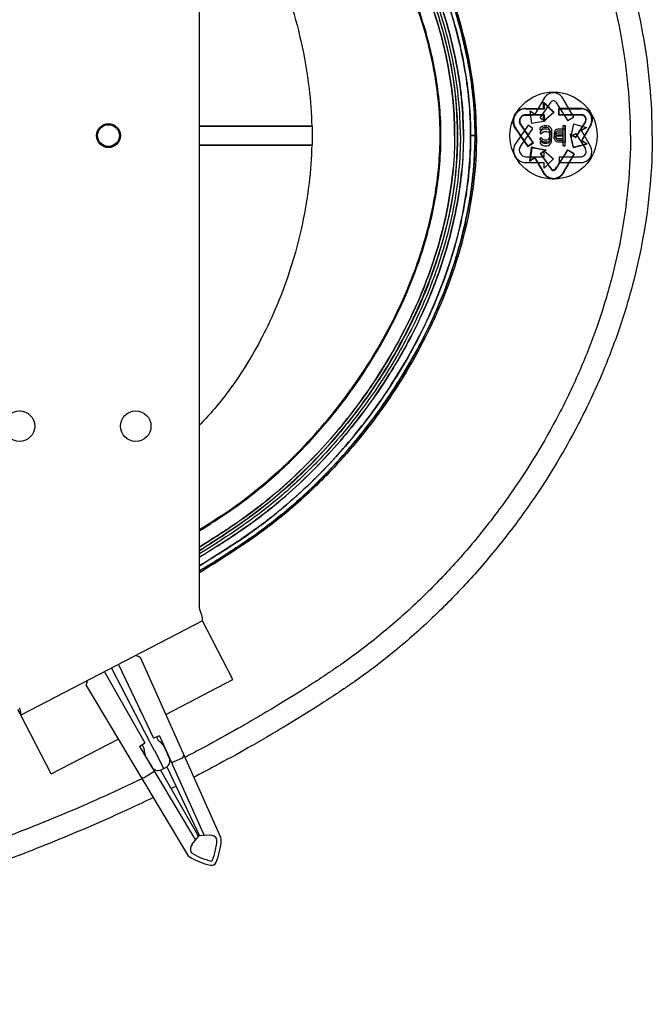
# Model space of a CAD drawing. Units: millimetres. Extents: x 382 to 804, y 378 to 618.
# Drawn here: x 717 to 804, y 378 to 514 of the extents above; entities that cross this region are included whole.
import ezdxf

# ---------------------------------------------------------------- set-up
doc = ezdxf.new("R2010")
doc.units = ezdxf.units.MM
doc.header["$LTSCALE"] = 65.395
doc.layers.get('0').update_dxf_attribs({"linetype": 'CONTINUOUS'})
doc.layers.add('ALL_CURVES', color=7, linetype='CONTINUOUS')
doc.layers.add('EXT_REFS', color=7, linetype='CONTINUOUS')

msp = doc.modelspace()

# ---------------------------------------------------------------- linework, layer by layer
at = {"color": 3, "linetype": 'CONTINUOUS'}
for p, q in [((741.54, 562.98), (741.54, 433.01)), ((741.96, 431.2), (716.96, 418.2)), ((746.16, 423.13), (741.96, 431.2)), ((736.92, 418.32), (746.16, 423.13)), ((721.16, 410.13), (716.96, 418.2)), ((721.16, 410.13), (730.39, 414.93))]:
    msp.add_line(p, q, dxfattribs=at)
at = {"color": 7, "linetype": 'CONTINUOUS'}
for p, q in [((788.93, 502.6), (788.92, 502.62)), ((788.93, 501.74), (788.92, 501.75)), ((791.04, 501.73), (791.03, 501.74)), ((788.93, 500.85), (788.92, 500.84)), ((790.34, 501.19), (790.35, 501.19)), ((791.04, 500.85), (791.03, 500.84)), ((757.01, 499.3), (741.54, 499.3)), ((757.06, 499.25), (741.54, 499.25)), ((757.01, 499.3), (757.06, 499.25)), ((788.43, 498.81), (788.47, 499.05)), ((788.47, 499.05), (788.64, 499.25)), ((788.64, 499.25), (788.8, 499.34)), ((788.72, 498.96), (788.68, 498.81)), ((788.84, 499.05), (788.72, 498.96)), ((788.8, 499.34), (789.01, 499.39)), ((789.01, 499.1), (788.84, 499.05)), ((789.01, 499.39), (789.38, 499.39)), ((789.38, 499.1), (789.01, 499.1)), ((789.38, 499.39), (789.58, 499.34)), ((789.54, 499.05), (789.38, 499.1)), ((789.66, 498.96), (789.54, 499.05)), ((789.58, 499.34), (789.75, 499.25)), ((789.75, 498.81), (789.66, 498.96)), ((789.75, 499.25), (789.91, 499.05)), ((789.91, 499.05), (789.99, 498.86)), ((789.99, 498.86), (790.03, 498.62)), ((791.63, 499.39), (791.88, 499.39)), ((791.63, 498.37), (791.63, 499.39)), ((791.88, 499.39), (791.88, 497.11)), ((778.88, 498), (779.49, 498)), ((788.68, 498.81), (788.43, 498.81)), ((788.43, 497.7), (788.68, 497.7)), ((788.47, 497.45), (788.43, 497.7)), ((788.68, 497.7), (788.72, 497.55)), ((788.72, 497.55), (788.84, 497.45)), ((789.54, 497.45), (789.66, 497.55)), ((789.66, 497.55), (789.75, 497.7)), ((789.79, 498.62), (789.75, 498.81)), ((789.75, 497.7), (789.79, 497.89)), ((789.79, 497.89), (789.79, 498.62)), ((789.99, 497.65), (789.91, 497.45)), ((790.03, 497.89), (789.99, 497.65)), ((790.03, 498.62), (790.03, 497.89)), ((790.36, 497.84), (790.4, 497.99)), ((790.36, 497.65), (790.36, 497.84)), ((790.4, 497.5), (790.36, 497.65)), ((790.4, 497.99), (790.52, 498.18)), ((790.52, 497.31), (790.4, 497.5)), ((790.52, 498.18), (790.69, 498.33)), ((790.65, 497.94), (790.61, 497.79)), ((790.61, 497.79), (790.61, 497.65)), ((790.61, 497.65), (790.65, 497.5)), ((790.73, 498.03), (790.65, 497.94)), ((790.65, 497.5), (790.73, 497.4)), ((790.69, 498.33), (790.89, 498.37)), ((790.85, 498.08), (790.73, 498.03)), ((791.63, 498.08), (790.85, 498.08)), ((790.89, 498.37), (791.63, 498.37)), ((791.63, 497.36), (791.63, 498.08)), ((792.61, 498.2), (792.59, 498.21)), ((793.34, 497.77), (793.34, 497.78)), ((741.54, 496.75), (757.06, 496.75)), ((741.54, 496.7), (757.01, 496.7)), ((757.01, 496.7), (757.06, 496.75)), ((786.77, 496.49), (786.77, 496.48)), ((787.27, 496.38), (787.26, 496.39)), ((787.51, 497), (787.52, 497)), ((788.64, 497.26), (788.47, 497.45)), ((788.8, 497.16), (788.64, 497.26)), ((789.01, 497.11), (788.8, 497.16)), ((788.84, 497.45), (789.01, 497.4)), ((789.01, 497.4), (789.38, 497.4)), ((789.38, 497.11), (789.01, 497.11)), ((789.38, 497.4), (789.54, 497.45)), ((789.58, 497.16), (789.38, 497.11)), ((789.75, 497.26), (789.58, 497.16)), ((789.91, 497.45), (789.75, 497.26)), ((790.69, 497.16), (790.52, 497.31)), ((790.89, 497.11), (790.69, 497.16)), ((790.73, 497.4), (790.85, 497.36)), ((790.85, 497.36), (791.63, 497.36)), ((791.88, 497.11), (790.89, 497.11)), ((793.02, 496.36), (793.01, 496.35)), ((794.17, 497.29), (794.18, 497.29)), ((794.89, 496.87), (794.92, 496.86)), ((787.71, 494.96), (787.71, 494.94)), ((788.53, 495.52), (788.54, 495.52)), ((789.24, 496.01), (789.26, 496.02)), ((792.24, 496.03), (792.24, 496.04)), ((793.12, 495.47), (793.14, 495.47)), ((787.01, 494.47), (786.99, 494.45)), ((733.44, 426.17), (732.82, 426.41)), ((744.51, 401.37), (733.44, 426.17)), ((729.46, 424.7), (734.66, 414.7)), ((730.44, 425.21), (735.23, 415.03)), ((725.97, 422.28), (726.13, 422.93)), ((728.48, 424.19), (734.06, 414.42)), ((725.97, 422.28), (739.92, 398.98)), ((716.54, 419), (716.96, 418.2)), ((736.08, 415.35), (735.23, 415.03)), ((736.08, 415.35), (742.2, 401.63)), ((733.31, 413.91), (734.06, 414.42)), ((733.31, 413.91), (741.03, 401.02)), ((735.31, 413.45), (736.63, 410.91)), ((737.41, 412.34), (736.78, 413.74)), ((734.23, 412.41), (735.01, 411.09)), ((739.1, 412.27), (737.73, 411.66)), ((736.28, 410.69), (736.66, 410.86)), ((736.66, 410.86), (737.01, 411.07)), ((737.08, 411.11), (741.56, 401.59)), ((735.39, 410.44), (734.1, 409.67)), ((736.21, 410.66), (741.43, 401.52)), ((740.53, 400.41), (741.43, 401.52)), ((742.99, 401.69), (741.56, 401.59))]:
    msp.add_line(p, q, dxfattribs=at)
at = {"color": 3, "linetype": 'CONTINUOUS'}
for centre, radius in [((729.04, 498), 1.65), ((716.79, 458), 2.1), ((732.79, 458), 2.1)]:
    msp.add_circle(centre, radius, dxfattribs=at)
at = {"color": 7, "linetype": 'CONTINUOUS'}
msp.add_circle((729.04, 498), 1.5, dxfattribs=at)
at = {"color": 40, "linetype": 'CONTINUOUS'}
for centre, radius, start, end in [((724.46, 498), 52.62, 342.3431, 17.6569), ((705.02, 504.19), 73.03, 321.6584, 342.3431), ((705.15, 504.08), 72.85, 303.9921, 321.6584), ((656.1, 576.83), 160.59, 302.1448, 303.9921)]:
    msp.add_arc(centre, radius, start, end, dxfattribs=at)
at = {"color": 7, "linetype": 'CONTINUOUS'}
for centre, radius, start, end in [((734.46, 419.41), 1.2, 193.3212, 216.9791), ((730.91, 417.57), 1.2, 17.8837, 41.6001), ((736.67, 415.38), 1, 190.6077, 235.1323), ((732.95, 413.44), 1, 359.8166, 44.979), ((735.95, 413.43), 2, 179.8166, 210.6776), ((734.96, 412.92), 2, 24.2713, 55.1323), ((736.5, 411.93), 1, 300.4744, 24.2713), ((738.89, 412.72), 0.5, 294.0405, 24.0405), ((735.87, 411.6), 1, 210.6776, 294.4744), ((733.85, 410.1), 0.5, 210.9084, 300.9084), ((743.06, 400.69), 1, 25.7303, 94.0405), ((743.87, 401.08), 0.7, 356.1834, 24.0405), ((741.31, 399.78), 1, 140.9084, 209.1308), ((734.59, 401.7), 9.4, 338.1411, 356.1834), ((734.59, 401.7), 10, 338.1411, 356.1834), ((743.87, 401.08), 0.1, 356.1834, 24.0405), ((740.52, 399.34), 0.7, 210.9084, 238.7655), ((745.34, 407.29), 10, 238.7655, 256.8078), ((740.52, 399.34), 0.1, 209.0308, 238.7655), ((745.34, 407.29), 9.4, 238.7655, 256.8078), ((743.22, 398.24), 0.7, 256.8078, 338.1411), ((743.22, 398.24), 0.1, 256.8078, 338.1411)]:
    msp.add_arc(centre, radius, start, end, dxfattribs=at)
for points, start_tangent, end_tangent in [([(803.88, 498), (802.6, 512.04), (801.16, 518.53), (799.07, 525.35), (796.69, 531.43), (793.69, 537.74), (786.75, 549.14), (782.73, 554.48), (778.37, 559.54), (773.64, 564.35), (768.49, 568.91), (765.72, 571.1), (762.9, 573.16), (761.6, 574.06), (760.26, 574.96), (757.83, 576.54), (753.09, 579.46), (750.82, 580.81), (748.33, 582.24), (743.67, 584.81), (740.75, 586.35)], (-0.000001, 125.425957), (-86.236009, 44.548922)), ([(800.88, 498), (799.65, 511.51), (798.26, 517.77), (796.24, 524.36), (793.94, 530.24), (791.02, 536.36), (784.29, 547.42), (780.39, 552.6), (776.16, 557.51), (771.58, 562.18), (766.58, 566.6), (763.9, 568.72), (761.18, 570.71), (759.91, 571.58), (758.61, 572.45), (756.22, 574.01), (751.55, 576.89), (749.31, 578.22), (746.85, 579.63), (742.26, 582.17), (740.02, 583.35)], (-0.000001, 119.580204), (-84.304363, 43.906421)), ([(779.69, 498), (779.28, 504.58), (776.15, 517.6), (769.49, 531.39), (766.64, 535.68), (760.09, 543.68), (754.47, 549.09), (752.46, 550.76), (748.26, 553.87), (741.53, 558.19)], (-0.000001, 72.154473), (-62.092582, 37.439204)), ([(741.55, 557.94), (743.11, 556.98), (746.85, 554.58), (750.6, 551.95), (754.21, 549.05), (757.6, 545.93), (763.76, 539.14), (769.05, 531.71), (776.69, 515.37), (778.77, 506.71), (779.49, 498)], (61.945482, -37.720516), (0.000001, -71.742598)), ([(741.56, 557.22), (741.83, 557.05), (745.63, 554.66), (749.42, 552.07), (753.09, 549.2), (756.55, 546.1), (762.83, 539.32), (768.23, 531.87), (776.02, 515.45), (778.15, 506.75), (778.88, 498)], (61.308546, -37.487925), (0.000001, -70.530736)), ([(777.88, 498), (777.02, 507.4), (774.53, 516.75), (770.63, 525.73), (765.48, 534.19), (762.48, 538.17), (759.23, 541.94), (755.72, 545.51), (751.97, 548.84), (750, 550.4), (747.97, 551.88), (745.91, 553.27), (743.86, 554.61), (741.55, 556.05)], (-0.000001, 68.574885), (-60.454634, 37.212227)), ([(741.55, 556.05), (743.9, 554.58), (745.96, 553.24), (748.01, 551.85), (750.03, 550.37), (752, 548.81), (755.75, 545.48), (759.25, 541.92), (762.5, 538.14), (765.49, 534.17), (770.64, 525.71), (774.54, 516.73), (777.02, 507.4), (777.64, 502.95)], (56.113133, -34.540983), (6.163208, -63.48222)), ([(777.47, 498), (777.23, 502.91), (776.53, 507.8), (775.4, 512.62), (773.9, 517.3), (772.06, 521.83), (769.86, 526.31), (767.24, 530.81), (764.13, 535.35), (760.53, 539.87), (756.4, 544.28), (751.72, 548.51), (746.41, 552.45), (741.55, 555.57)], (-0.000004, 70.832695), (-60.354827, 37.091237)), ([(776.68, 498), (775.84, 507.19), (773.4, 516.35), (769.56, 525.18), (764.49, 533.5), (761.55, 537.41), (758.35, 541.13), (754.9, 544.64), (751.21, 547.91), (749.27, 549.44), (747.28, 550.9), (745.25, 552.27), (743.21, 553.6), (741.55, 554.64)], (-0.000001, 66.2365), (-59.300193, 36.833942)), ([(741.55, 554.64), (743.26, 553.57), (745.29, 552.24), (747.32, 550.87), (749.31, 549.41), (751.24, 547.88), (754.92, 544.61), (758.37, 541.11), (761.57, 537.39), (764.51, 533.48), (769.57, 525.16), (773.4, 516.34), (775.84, 507.18), (776.68, 498)], (59.325427, -36.849143), (0.000001, -66.246957)), ([(774.68, 498), (773.94, 506.43), (771.36, 516.1), (766.83, 526.02), (760.55, 535.45), (752.97, 543.71), (744.71, 550.26)], (-0.000119, 62.462564), (-52.048592, 34.532824)), ([(741.58, 537.84), (743.41, 535.84), (745.61, 533.08), (747.82, 529.85), (749.99, 526.1), (752.04, 521.77), (753.92, 516.8), (755.52, 511.03), (756.64, 504.5), (757.01, 499.3)], (29.210683, -30.016094), (1.016876, -42.359007)), ([(762.29, 537.11), (768.1, 528.64), (773.26, 517.91), (774.6, 513.96)], (17.058928, -21.661863), (6.980003, -22.931942)), ([(774.6, 513.96), (776.18, 507.54), (777.08, 498)], (5.181473, -17.023094), (0, -14.856776)), ([(777.64, 502.95), (777.88, 498)], (0.479972, -4.943807), (0, -4.955091)), ([(786.48, 501.75), (785.73, 501.59), (785.12, 501.12), (784.78, 500.45), (784.74, 499.69), (785.03, 498.99)], (-3.801273, 0.007407), (2.162008, -3.126572)), ([(785.04, 499), (784.75, 499.7), (784.79, 500.45), (785.13, 501.11), (785.72, 501.57), (786.48, 501.74)], (-2.151244, 3.110969), (3.782317, -0.007408)), ([(786.48, 501.74), (787.3, 501.74), (788.12, 501.74), (788.93, 501.74)], (2.454836, -0.004808), (2.454833, -0.00592)), ([(788.93, 502.6), (789.4, 502.13), (789.87, 501.66), (790.34, 501.19)], (1.406672, -1.411126), (1.40638, -1.411417)), ([(788.93, 501.74), (788.93, 502.03), (788.93, 502.31), (788.93, 502.6)], (0.000128, 0.86354), (0.000157, 0.86354)), ([(794.08, 501.73), (792.56, 501.74), (791.03, 501.74)], (-3.048533, 0.010244), (-3.048538, 0.008498)), ([(791.03, 501.74), (791.03, 501.29), (791.03, 500.84)], (-0.000148, -0.897218), (-0.000113, -0.897219)), ([(791.04, 501.73), (792.05, 501.73), (793.07, 501.73), (794.08, 501.72)], (3.039677, -0.008523), (3.039671, -0.010269)), ([(791.04, 500.85), (791.04, 501.15), (791.04, 501.44), (791.04, 501.73)], (0.000112, 0.879491), (0.000146, 0.879491)), ([(795.41, 499.42), (795.6, 500.03), (795.54, 500.67), (795.22, 501.22), (794.7, 501.6), (794.08, 501.73)], (1.591818, 2.76901), (-3.19393, 0.010733)), ([(794.08, 501.72), (794.71, 501.59), (795.22, 501.21), (795.53, 500.66), (795.6, 500.04), (795.4, 499.43)], (3.175452, -0.010728), (-1.582583, -2.753005)), ([(786.48, 500.84), (786.03, 500.72), (785.73, 500.38), (785.63, 499.94), (785.78, 499.51)], (-1.822066, -0.003558), (1.033447, -1.500641)), ([(785.79, 499.52), (785.65, 499.85), (785.67, 500.21), (785.83, 500.53), (786.13, 500.76), (786.48, 500.83)], (-1.027329, 1.491744), (1.811268, 0.003518)), ([(788.93, 500.85), (788.12, 500.85), (787.3, 500.84), (786.48, 500.84)], (-2.454716, -0.005908), (-2.454719, -0.004793)), ([(786.48, 500.83), (787.7, 500.84), (788.92, 500.84)], (2.445888, 0.004751), (2.445885, 0.005852)), ([(790.34, 501.19), (789.87, 500.79), (789.4, 500.39), (788.93, 500)], (-1.406723, -1.195441), (-1.407012, -1.1951)), ([(788.93, 500), (788.93, 500.28), (788.93, 500.56), (788.93, 500.85)], (0.000068, 0.852537), (0.000097, 0.852537)), ([(791.03, 500.84), (792.56, 500.85), (794.08, 500.85)], (3.04867, 0.008486), (3.048665, 0.010236)), ([(794.08, 500.86), (793.07, 500.86), (792.05, 500.86), (791.04, 500.85)], (-3.039801, -0.010261), (-3.039807, -0.008512)), ([(794.65, 499.83), (794.75, 500.17), (794.67, 500.51), (794.42, 500.77), (794.08, 500.86)], (0.758159, 1.196457), (-1.416437, -0.004781)), ([(794.08, 500.85), (794.42, 500.76), (794.66, 500.51), (794.74, 500.17), (794.64, 499.84)], (1.397635, 0.004693), (-0.748083, -1.180584)), ([(757.06, 499.25), (757.07, 498.83), (757.07, 498.41), (757.07, 498)], (0.02878, -1.249777), (0.000012, -1.250109)), ([(785.03, 498.99), (785.37, 498.5), (785.72, 498)], (0.687155, -0.993724), (0.68725, -0.993658)), ([(785.73, 498), (785.5, 498.33), (785.27, 498.66), (785.04, 499)], (-0.690708, 0.998644), (-0.690612, 0.998711)), ([(785.78, 499.51), (786.13, 499.01), (786.48, 498.5), (786.82, 498)], (1.041874, -1.512878), (1.041651, -1.513032)), ([(786.83, 498), (786.31, 498.76), (785.79, 499.52)], (-1.045088, 1.518008), (-1.045311, 1.517854)), ([(794.64, 499.84), (794.05, 498.92), (793.47, 498)], (-1.165895, -1.839953), (-1.165523, -1.840188)), ([(793.48, 498), (793.87, 498.61), (794.26, 499.22), (794.65, 499.83)], (1.162535, 1.835428), (1.162907, 1.835192)), ([(795.4, 499.43), (795.13, 498.95), (794.85, 498.47), (794.58, 498)], (-0.822433, -1.430676), (-0.822643, -1.430555)), ([(794.59, 498), (795, 498.71), (795.41, 499.42)], (0.820103, 1.426112), (0.819896, 1.426231)), ([(800.88, 498), (799.65, 484.49), (798.26, 478.23), (796.24, 471.64), (793.94, 465.76), (791.02, 459.64), (784.29, 448.58), (780.39, 443.4), (776.16, 438.48), (771.58, 433.82), (766.58, 429.4), (763.9, 427.28), (761.18, 425.29), (759.91, 424.42), (758.61, 423.54), (756.22, 421.99), (751.55, 419.11), (749.31, 417.78), (746.85, 416.36), (742.26, 413.83), (740.02, 412.65)], (-0.000001, -119.580204), (-84.304363, -43.906421)), ([(803.88, 498), (802.6, 483.95), (801.16, 477.47), (799.07, 470.65), (796.69, 464.57), (793.69, 458.26), (786.75, 446.85), (782.73, 441.52), (778.37, 436.45), (773.64, 431.65), (768.49, 427.08), (765.72, 424.89), (762.9, 422.84), (761.6, 421.94), (760.26, 421.04), (757.83, 419.46), (753.09, 416.54), (750.82, 415.19), (748.33, 413.75), (743.67, 411.19), (740.75, 409.65)], (-0.000001, -125.425957), (-86.236009, -44.548922)), ([(779.69, 498), (779.28, 491.42), (776.15, 478.4), (769.49, 464.61), (766.64, 460.32), (760.09, 452.32), (754.47, 446.91), (752.46, 445.23), (748.26, 442.13), (741.53, 437.8)], (-0.000001, -72.154473), (-62.092582, -37.439204)), ([(777.47, 498), (777.23, 493.09), (776.53, 488.19), (775.4, 483.38), (773.9, 478.7), (772.06, 474.16), (769.86, 469.69), (767.24, 465.19), (764.13, 460.64), (760.53, 456.13), (756.4, 451.72), (751.72, 447.48), (746.41, 443.55), (741.55, 440.42)], (0.000003, -70.832695), (-60.354827, -37.091237)), ([(777.88, 498), (777.02, 488.59), (774.53, 479.25), (770.63, 470.26), (765.48, 461.81), (762.48, 457.83), (759.23, 454.05), (755.72, 450.49), (751.97, 447.16), (750, 445.6), (747.97, 444.12), (745.91, 442.72), (743.86, 441.39), (741.55, 439.94)], (-0.000001, -68.574885), (-60.454634, -37.212227)), ([(741.55, 438.06), (743.11, 439.02), (746.85, 441.42), (750.6, 444.04), (754.21, 446.95), (757.6, 450.07), (763.76, 456.86), (769.05, 464.29), (776.69, 480.63), (778.77, 489.28), (779.49, 498)], (61.945482, 37.720516), (0.000001, 71.742598)), ([(741.56, 438.78), (741.83, 438.95), (745.63, 441.34), (749.42, 443.92), (753.09, 446.8), (756.55, 449.9), (762.83, 456.68), (768.23, 464.13), (776.02, 480.54), (778.15, 489.24), (778.88, 498)], (61.308546, 37.487925), (0.000001, 70.530736)), ([(744.68, 445.75), (752.97, 452.31), (760.55, 460.58), (766.84, 470.02), (771.37, 479.93), (773.94, 489.58), (774.68, 498)], (52.044159, 34.545851), (0.000112, 62.466074)), ([(757.07, 498), (757.07, 497.58), (757.07, 497.17), (757.06, 496.75)], (-0.000011, -1.250107), (-0.028781, -1.249776)), ([(777.08, 498), (776.18, 488.43), (774.6, 482.04)], (0, -14.857236), (-5.181575, -17.023464)), ([(776.68, 498), (776.47, 493.43)], (0, -4.575105), (-0.420018, -4.569536)), ([(777.88, 498), (777.64, 493.05)], (0, -4.956562), (-0.480278, -4.945474)), ([(785.72, 498), (786.24, 497.24), (786.77, 496.48)], (1.052804, -1.522193), (1.05304, -1.52203)), ([(786.77, 496.49), (786.42, 496.99), (786.07, 497.5), (785.73, 498)], (-1.044595, 1.509804), (-1.044361, 1.509965)), ([(786.82, 498), (787.05, 497.67), (787.28, 497.33), (787.51, 497)], (0.687136, -0.998086), (0.687033, -0.998157)), ([(787.52, 497), (787.18, 497.5), (786.83, 498)], (-0.688581, 1.000395), (-0.688684, 1.000324)), ([(792.96, 498), (792.78, 498.11), (792.59, 498.21)], (-0.372219, 0.216249), (-0.372234, 0.216224)), ([(792.59, 498.21), (792.62, 498.11), (792.64, 498)], (0.0487, -0.216237), (0.048703, -0.216236)), ([(792.61, 498.2), (792.72, 498.13), (792.83, 498.06), (792.95, 498)], (0.341478, -0.198366), (0.341466, -0.198387)), ([(792.65, 498), (792.62, 498.13), (792.61, 498.2)], (-0.044681, 0.198376), (-0.044676, 0.198378)), ([(792.64, 498), (792.83, 497.17), (793.01, 496.35)], (0.371708, -1.650356), (0.371865, -1.650321)), ([(793.02, 496.36), (792.9, 496.91), (792.77, 497.45), (792.65, 498)], (-0.369396, 1.639335), (-0.369241, 1.63937)), ([(792.95, 498), (793.08, 497.92), (793.21, 497.85), (793.34, 497.77)], (0.392567, -0.228076), (0.392551, -0.228104)), ([(793.34, 497.78), (793.15, 497.89), (792.96, 498)], (-0.371976, 0.21614), (-0.37199, 0.216116)), ([(793.34, 497.77), (793.39, 497.85), (793.44, 497.92), (793.48, 498)], (0.144462, 0.228092), (0.144468, 0.228088)), ([(793.47, 498), (793.41, 497.89), (793.34, 497.78)], (-0.136888, -0.216126), (-0.136883, -0.21613)), ([(794.58, 498), (794.44, 497.76), (794.31, 497.53), (794.17, 497.29)], (-0.40851, -0.710388), (-0.40856, -0.710359)), ([(794.18, 497.29), (794.39, 497.65), (794.59, 498)], (0.406706, 0.707124), (0.406656, 0.707152)), ([(757.01, 496.7), (756.64, 491.45), (755.5, 484.87), (753.88, 479.07), (751.99, 474.09), (749.92, 469.78), (747.75, 466.04), (745.56, 462.84), (743.37, 460.11), (741.58, 458.15)], (-1.016889, -42.358536), (-29.210142, -30.015888)), ([(787.51, 497), (787.26, 496.83), (787.02, 496.66), (786.77, 496.49)], (-0.738869, -0.511809), (-0.73893, -0.51172)), ([(786.77, 496.48), (787.14, 496.74), (787.52, 497)], (0.753366, 0.521707), (0.753303, 0.521799)), ([(787.26, 496.39), (787.13, 495.42), (786.99, 494.45)], (-0.270161, -1.938514), (-0.270025, -1.938533)), ([(787.01, 494.47), (787.1, 495.11), (787.18, 495.74), (787.27, 496.38)], (0.265996, 1.909584), (0.266128, 1.909565)), ([(789.26, 496.02), (788.26, 496.2), (787.26, 496.39)], (-1.99374, 0.370525), (-1.993876, 0.369794)), ([(787.27, 496.38), (787.93, 496.25), (788.58, 496.13), (789.24, 496.01)], (1.96404, -0.364285), (1.963908, -0.364999)), ([(793.01, 496.35), (793.97, 496.61), (794.92, 496.86)], (1.902888, 0.516039), (1.902706, 0.51671)), ([(794.89, 496.87), (794.27, 496.7), (793.65, 496.53), (793.02, 496.36)], (-1.873207, -0.508727), (-1.873385, -0.508073)), ([(794.17, 497.29), (794.41, 497.15), (794.65, 497.01), (794.89, 496.87)], (0.723457, -0.420532), (0.723402, -0.420627)), ([(794.92, 496.86), (794.55, 497.08), (794.18, 497.29)], (-0.73417, 0.426876), (-0.734227, 0.426779)), ([(786.99, 494.45), (787.35, 494.7), (787.71, 494.94)], (0.716058, 0.495876), (0.716003, 0.495956)), ([(787.71, 494.96), (787.48, 494.79), (787.24, 494.63), (787.01, 494.47)], (-0.70737, -0.489986), (-0.707424, -0.489908)), ([(788.94, 492.84), (788.53, 493.55), (788.12, 494.25), (787.71, 494.96)], (-1.226895, 2.118226), (-1.226464, 2.118476)), ([(787.71, 494.94), (788.32, 493.89), (788.93, 492.83)], (1.221671, -2.110226), (1.222096, -2.10998)), ([(789.24, 496.01), (789, 495.85), (788.76, 495.68), (788.53, 495.52)], (-0.708054, -0.490716), (-0.708111, -0.490635)), ([(788.53, 495.52), (789.01, 494.82), (789.49, 494.12), (789.98, 493.41)], (1.454664, -2.11413), (1.454153, -2.114481)), ([(788.54, 495.52), (788.9, 495.77), (789.26, 496.02)], (0.718282, 0.497674), (0.718225, 0.497757)), ([(789.99, 493.41), (789.26, 494.47), (788.54, 495.52)], (-1.449195, 2.107236), (-1.4497, 2.106889)), ([(792.24, 496.04), (791.41, 494.74), (790.58, 493.42)], (-1.659213, -2.620816), (-1.658572, -2.621221)), ([(790.58, 493.42), (791.14, 494.29), (791.69, 495.16), (792.24, 496.03)], (1.653852, 2.613718), (1.654492, 2.613313)), ([(793.12, 495.47), (792.62, 494.6), (792.12, 493.72), (791.61, 492.84)], (-1.512257, -2.628305), (-1.512851, -2.627963)), ([(791.62, 492.84), (792.38, 494.16), (793.14, 495.47)], (1.517104, 2.635314), (1.51651, 2.635656)), ([(793.14, 495.47), (792.68, 495.76), (792.24, 496.04)], (-0.899584, 0.571054), (-0.899676, 0.570908)), ([(792.24, 496.03), (792.53, 495.84), (792.83, 495.66), (793.12, 495.47)], (0.88501, -0.56162), (0.88492, -0.561761)), ([(741.55, 441.35), (743.26, 442.43), (745.29, 443.75), (747.32, 445.13), (749.31, 446.58), (751.24, 448.11), (754.92, 451.38), (758.37, 454.89), (761.57, 458.61), (764.51, 462.52), (769.57, 470.84), (773.4, 479.66), (775.84, 488.82), (776.47, 493.43)], (55.228259, 34.304246), (5.661643, 61.594432)), ([(776.47, 493.43), (775.84, 488.81), (773.4, 479.65), (769.56, 470.82), (764.49, 462.5), (761.55, 458.58), (758.35, 454.87), (754.9, 451.36), (751.21, 448.09), (749.27, 446.56), (747.28, 445.1), (745.25, 443.72), (743.21, 442.4), (741.55, 441.35)], (-5.660828, -61.586336), (-55.204194, -34.289738)), ([(789.98, 493.41), (790.17, 493.27), (790.4, 493.27), (790.58, 493.42)], (0.396379, -0.576374), (0.374035, 0.591119)), ([(790.58, 493.42), (790.4, 493.28), (790.17, 493.28), (789.99, 493.41)], (-0.364874, -0.576649), (-0.386679, 0.56226)), ([(741.55, 439.95), (743.9, 441.42), (745.96, 442.75), (748.01, 444.15), (750.03, 445.63), (752, 447.19), (755.75, 450.51), (759.25, 454.08), (762.5, 457.86), (765.49, 461.83), (770.64, 470.28), (774.54, 479.26), (777.02, 488.6), (777.64, 493.05)], (56.11175, 34.540131), (6.164968, 63.480637)), ([(788.93, 492.83), (789.36, 492.36), (789.95, 492.09), (790.59, 492.09), (791.18, 492.35), (791.62, 492.84)], (1.616019, -2.790096), (1.608657, 2.794347)), ([(791.61, 492.84), (791.36, 492.52), (791.04, 492.27), (790.67, 492.12), (790.27, 492.07), (789.87, 492.12), (789.5, 492.27), (789.19, 492.52), (788.94, 492.84)], (-1.606639, -2.79088), (-1.61403, 2.786612)), ([(774.6, 482.04), (773.24, 478.03), (768.05, 467.27), (762.29, 458.89)], (-6.979811, -22.931358), (-17.05583, -21.659446)), ([(774.18, 478.28), (770.63, 470.26), (765.48, 461.81), (762.48, 457.83), (759.23, 454.05), (755.72, 450.49), (751.97, 447.16), (750, 445.6), (747.97, 444.12), (745.91, 442.72), (743.86, 441.39), (741.55, 439.95)], (-17.47802, -47.422313), (-42.966797, -26.448951)), ([(762.29, 458.89), (760.76, 457), (752.27, 448.46), (745.88, 443.68)], (-14.800926, -18.795911), (-17.922577, -12.082214)), ([(741.58, 443.74), (744.68, 445.75)], (3.12526, 1.980518), (3.081893, 2.045598)), ([(745.88, 443.68), (743.01, 441.8), (741.55, 440.88)], (-4.184019, -2.820589), (-4.492237, -2.791309)), ([(735.31, 413.45), (735.17, 413.71), (735.01, 414.02), (734.84, 414.35), (734.66, 414.7)], (-0.651557, 1.252994), (-0.651557, 1.252994)), ([(740.02, 412.65), (739.61, 412.43)], (-0.416753, -0.217049), (-0.417144, -0.216115)), ([(736.63, 410.91), (736.64, 410.88), (736.65, 410.87), (736.66, 410.86)], (0.026988, -0.051901), (0.026988, -0.051901)), ([(733.61, 409.44), (727.38, 406.56), (717.38, 402.38), (707.31, 398.68), (697.11, 395.39), (686.36, 392.39), (674.64, 389.6), (661.53, 387.04), (646.83, 384.8), (630.5, 383.02), (612.5, 381.84), (592.79, 381.41)], (-104.336612, -50.137199), (-218.608488, -0.000004)), ([(738.34, 408.42), (737.64, 408.07)], (-0.69867, -0.350296), (-0.699695, -0.347784)), ([(735.28, 406.91), (728.6, 403.82), (718.47, 399.59), (708.29, 395.84), (697.97, 392.52), (687.11, 389.48), (675.27, 386.67), (662.04, 384.08), (647.22, 381.82), (630.76, 380.03), (612.64, 378.84), (592.79, 378.41)], (-106.001223, -51.167815), (-220.772787, -0.000004))]:
    msp.add_spline(points, degree=3, dxfattribs=dict(at, start_tangent=start_tangent, end_tangent=end_tangent))
at = {"color": 40, "linetype": 'CONTINUOUS'}
for points, start_tangent, end_tangent in [([(774.8, 498, 220.52), (774.16, 505.79, 220.52), (772.37, 513.44, 220.52), (769.61, 520.77, 220.52), (766, 527.71, 220.52), (761.67, 534.19, 220.52), (756.68, 540.16, 220.52), (751.06, 545.57, 220.52), (744.82, 550.3, 220.52)], (-0.000001, 62.961956), (-52.500842, 34.835489)), ([(744.82, 445.7, 220.52), (751.07, 450.44, 220.52), (756.69, 455.85, 220.52), (761.69, 461.83, 220.52), (766.01, 468.32, 220.52), (769.62, 475.25, 220.52), (772.38, 482.58, 220.52), (774.17, 490.21, 220.52), (774.8, 498, 220.52)], (52.549669, 34.86809), (0.000001, 62.930829)), ([(773.93, 489.52, 177.7), (773.87, 489.17, 177.7), (771.51, 480.31, 177.7), (767.79, 471.74, 177.7), (766.85, 470, 177.7)], (-3.479703, -19.948863), (-10.357118, -18.585889)), ([(766.85, 470, 177.7), (762.86, 463.65, 177.7), (759.99, 459.84, 177.7), (756.87, 456.22, 177.7), (753.52, 452.81, 177.7), (749.94, 449.63, 177.7), (748.95, 448.84, 177.7)], (-13.447952, -24.132402), (-21.921348, -17.306366)), ([(748.95, 448.84, 177.7), (748.88, 448.78, 177.7)], (-0.074386, -0.058726), (-0.074478, -0.05861)), ([(744.62, 445.71, 177.7), (744.15, 445.39, 177.7), (742.14, 444.09, 177.7), (741.55, 443.72, 177.7)], (-3.043803, -2.036966), (-3.097969, -1.955392)), ([(741.55, 443.58, 220.5), (744.82, 445.7, 220.51)], (3.300303, 2.086903, 0.002024), (3.255039, 2.159921, 0.003282))]:
    msp.add_spline(points, degree=3, dxfattribs=dict(at, start_tangent=start_tangent, end_tangent=end_tangent))
at = {"color": 3, "linetype": 'CONTINUOUS'}
for points, start_tangent, end_tangent in [([(741.8, 432.22), (741.72, 432.48), (741.54, 433.01)], (-0.241503, 0.793383), (-0.257197, 0.788012)), ([(741.96, 431.2), (742, 431.32), (741.99, 431.44), (741.97, 431.59), (741.87, 431.99), (741.8, 432.22)], (0.936709, 0.487089), (-0.307597, 1.010517)), ([(716.82, 419.14), (716.8, 419.22)], (-0.024164, 0.080793), (-0.024577, 0.08074)), ([(716.82, 419.14), (716.8, 419.22)], (-0.024164, 0.080793), (-0.024577, 0.08074)), ([(716.96, 418.2), (717, 418.32), (716.99, 418.44), (716.97, 418.59), (716.87, 418.99), (716.82, 419.14)], (0.861866, 0.44817), (-0.278266, 0.930384))]:
    msp.add_spline(points, degree=3, dxfattribs=dict(at, start_tangent=start_tangent, end_tangent=end_tangent))
at = {"layer": 'ALL_CURVES', "color": 40, "linetype": 'CONTINUOUS'}
for p, q in [((788.98, 503.14), (787.73, 500.97)), ((793.08, 500.54), (791.58, 503.14)), ((786.48, 501.69), (788.98, 501.69)), ((788.46, 500.46), (789.95, 502.61)), ((790.28, 501.19), (788.98, 502.49)), ((788.98, 502.49), (788.98, 501.69)), ((790.62, 502.6), (792.25, 500.02)), ((791.08, 501.69), (794.08, 501.69)), ((791.08, 500.89), (791.08, 501.69)), ((786.48, 500.89), (788.98, 500.89)), ((787.07, 501.43), (787.73, 500.97)), ((787.31, 499.68), (787.07, 501.43)), ((788.46, 500.46), (789.12, 500.01)), ((788.98, 500.09), (790.28, 501.19)), ((788.98, 500.89), (788.98, 500.09)), ((791.08, 500.89), (794.08, 500.89)), ((793.08, 500.54), (792.25, 500.02)), ((786.78, 499.44), (785.08, 496.97)), ((786.78, 496.56), (785.08, 499.03)), ((785.74, 499.48), (787.44, 497.01)), ((785.74, 496.52), (787.44, 498.98)), ((787.44, 498.98), (786.78, 499.44)), ((789.12, 500.01), (787.31, 499.68)), ((788.43, 498.81), (788.47, 499.05)), ((788.47, 499.05), (788.64, 499.25)), ((788.64, 499.25), (788.8, 499.34)), ((788.8, 498.84), (788.64, 498.74)), ((788.72, 498.96), (788.68, 498.81)), ((788.84, 499.05), (788.72, 498.96)), ((788.8, 499.34), (789.01, 499.39)), ((789.01, 498.88), (788.8, 498.84)), ((789.01, 499.1), (788.84, 499.05)), ((789.01, 499.39), (789.38, 499.39)), ((789.38, 499.1), (789.01, 499.1)), ((789.38, 498.88), (789.01, 498.88)), ((789.38, 499.39), (789.58, 499.34)), ((789.54, 499.05), (789.38, 499.1)), ((789.58, 498.84), (789.38, 498.88)), ((789.66, 498.96), (789.54, 499.05)), ((789.58, 499.34), (789.75, 499.25)), ((789.75, 498.74), (789.58, 498.84)), ((789.75, 498.81), (789.66, 498.96)), ((789.75, 499.25), (789.91, 499.05)), ((789.91, 499.05), (789.99, 498.86)), ((789.99, 498.86), (790.03, 498.62)), ((790.69, 498.84), (790.52, 498.69)), ((790.89, 498.88), (790.69, 498.84)), ((791.88, 498.88), (790.89, 498.88)), ((791.63, 499.39), (791.88, 499.39)), ((791.63, 496.6), (791.63, 499.39)), ((791.88, 496.6), (791.88, 499.39)), ((793.05, 499.6), (792.66, 497.87)), ((793.05, 499.6), (794.82, 499.12)), ((793.35, 497.73), (794.67, 499.82)), ((795.38, 499.44), (794.13, 497.28)), ((794.82, 499.12), (794.13, 498.72)), ((779.49, 498), (778.88, 498)), ((788.68, 498.81), (788.43, 498.81)), ((788.47, 498.54), (788.43, 498.3)), ((788.43, 498.3), (788.68, 498.3)), ((788.43, 497.7), (788.68, 497.7)), ((788.47, 497.45), (788.43, 497.7)), ((788.64, 498.74), (788.47, 498.54)), ((788.68, 498.3), (788.72, 498.45)), ((788.68, 497.7), (788.72, 497.55)), ((788.72, 498.45), (788.84, 498.54)), ((788.72, 497.55), (788.84, 497.45)), ((788.84, 498.54), (789.01, 498.59)), ((789.01, 498.59), (789.38, 498.59)), ((789.38, 498.59), (789.54, 498.54)), ((789.54, 498.54), (789.66, 498.45)), ((789.54, 497.45), (789.66, 497.55)), ((789.66, 498.45), (789.75, 498.3)), ((789.66, 497.55), (789.75, 497.7)), ((789.79, 498.62), (789.75, 498.81)), ((789.91, 498.54), (789.75, 498.74)), ((789.75, 498.3), (789.79, 498.11)), ((789.75, 497.7), (789.79, 497.89)), ((789.79, 497.38), (789.79, 498.62)), ((789.99, 498.35), (789.91, 498.54)), ((789.99, 497.65), (789.91, 497.45)), ((790.03, 498.11), (789.99, 498.35)), ((790.03, 497.89), (789.99, 497.65)), ((790.03, 497.38), (790.03, 498.62)), ((790.4, 498.5), (790.36, 498.35)), ((790.36, 498.35), (790.36, 498.16)), ((790.36, 498.16), (790.4, 498.01)), ((790.36, 497.84), (790.4, 497.99)), ((790.36, 497.65), (790.36, 497.84)), ((790.4, 497.5), (790.36, 497.65)), ((790.52, 498.69), (790.4, 498.5)), ((790.4, 497.99), (790.52, 498.18)), ((790.4, 498.01), (790.52, 497.82)), ((790.52, 497.31), (790.4, 497.5)), ((790.52, 498.18), (790.69, 498.33)), ((790.52, 497.82), (790.69, 497.67)), ((790.61, 498.35), (790.65, 498.5)), ((790.61, 498.2), (790.61, 498.35)), ((790.65, 498.06), (790.61, 498.2)), ((790.65, 497.94), (790.61, 497.79)), ((790.61, 497.79), (790.61, 497.65)), ((790.61, 497.65), (790.65, 497.5)), ((790.65, 498.5), (790.73, 498.59)), ((790.73, 497.96), (790.65, 498.06)), ((790.73, 498.03), (790.65, 497.94)), ((790.65, 497.5), (790.73, 497.4)), ((790.69, 498.33), (790.89, 498.37)), ((790.69, 497.67), (790.89, 497.62)), ((790.73, 498.59), (790.85, 498.64)), ((790.85, 498.08), (790.73, 498.03)), ((790.85, 497.91), (790.73, 497.96)), ((790.85, 498.64), (791.63, 498.64)), ((791.63, 498.08), (790.85, 498.08)), ((791.63, 497.91), (790.85, 497.91)), ((790.89, 498.37), (791.63, 498.37)), ((790.89, 497.62), (791.63, 497.62)), ((792.66, 497.87), (793.35, 498.27)), ((792.66, 498.13), (793.35, 497.73)), ((793.05, 496.4), (792.66, 498.13)), ((793.35, 498.27), (794.67, 496.18)), ((795.38, 496.56), (794.13, 498.72)), ((787.44, 497.01), (786.78, 496.56)), ((787.31, 496.32), (787.07, 494.57)), ((789.12, 495.99), (787.31, 496.32)), ((788.68, 497.19), (788.43, 497.19)), ((788.43, 497.19), (788.47, 496.94)), ((788.64, 497.26), (788.47, 497.45)), ((788.47, 496.94), (788.64, 496.75)), ((788.8, 497.16), (788.64, 497.26)), ((788.64, 496.75), (788.8, 496.65)), ((788.72, 497.04), (788.68, 497.19)), ((788.84, 496.94), (788.72, 497.04)), ((789.01, 497.11), (788.8, 497.16)), ((788.8, 496.65), (789.01, 496.6)), ((788.84, 497.45), (789.01, 497.4)), ((789.01, 496.9), (788.84, 496.94)), ((789.01, 497.4), (789.38, 497.4)), ((789.38, 497.11), (789.01, 497.11)), ((789.38, 496.9), (789.01, 496.9)), ((789.01, 496.6), (789.38, 496.6)), ((789.38, 497.4), (789.54, 497.45)), ((789.58, 497.16), (789.38, 497.11)), ((789.54, 496.94), (789.38, 496.9)), ((789.38, 496.6), (789.58, 496.65)), ((789.66, 497.04), (789.54, 496.94)), ((789.75, 497.26), (789.58, 497.16)), ((789.58, 496.65), (789.75, 496.75)), ((789.75, 497.19), (789.66, 497.04)), ((789.91, 497.45), (789.75, 497.26)), ((789.79, 497.38), (789.75, 497.19)), ((789.75, 496.75), (789.91, 496.94)), ((789.91, 496.94), (789.99, 497.14)), ((789.99, 497.14), (790.03, 497.38)), ((790.69, 497.16), (790.52, 497.31)), ((790.89, 497.11), (790.69, 497.16)), ((790.73, 497.4), (790.85, 497.36)), ((790.85, 497.36), (791.63, 497.36)), ((791.88, 497.11), (790.89, 497.11)), ((791.63, 496.6), (791.88, 496.6)), ((793.05, 496.4), (794.82, 496.88)), ((794.82, 496.88), (794.13, 497.28)), ((786.48, 495.1), (788.98, 495.1)), ((787.07, 494.57), (787.73, 495.03)), ((788.98, 492.86), (787.73, 495.03)), ((788.46, 495.53), (789.12, 495.99)), ((788.46, 495.53), (789.95, 493.38)), ((788.98, 495.9), (790.28, 494.8)), ((788.98, 495.1), (788.98, 495.9)), ((790.28, 494.8), (788.98, 493.5)), ((790.62, 493.4), (792.25, 495.98)), ((791.08, 495.1), (794.08, 495.1)), ((791.08, 495.1), (791.08, 494.3)), ((793.08, 495.46), (791.58, 492.86)), ((793.08, 495.46), (792.25, 495.98)), ((786.48, 494.3), (788.98, 494.3)), ((788.98, 493.5), (788.98, 494.3)), ((791.08, 494.3), (794.08, 494.3))]:
    msp.add_line(p, q, dxfattribs=at)
msp.add_circle((790.29, 498), 6, dxfattribs=at)
for centre, radius, start, end in [((790.28, 502.39), 1.5, 30, 150), ((786.48, 499.99), 1.7, 90, 214.6107), ((790.28, 502.39), 0.402, 32.2499, 145.3893), ((794.08, 500.19), 1.5, 330, 90), ((786.48, 499.99), 0.9, 90, 214.6107), ((794.08, 500.19), 0.701, 327.7501, 90), ((786.48, 496), 1.7, 145.3893, 270), ((786.48, 496), 0.9, 145.3893, 270), ((794.08, 495.8), 1.5, 270, 30), ((794.08, 495.8), 0.701, 270, 32.2499), ((790.28, 493.61), 1.5, 210, 330), ((790.28, 493.61), 0.402, 214.6107, 327.7501)]:
    msp.add_arc(centre, radius, start, end, dxfattribs=at)
for points, start_tangent, end_tangent in [([(741.55, 557.94, 220.72), (744.72, 555.96, 220.72), (746.8, 554.61, 220.72), (748.89, 553.19, 220.72), (750.97, 551.68, 220.72), (752.99, 550.08, 220.72), (756.83, 546.67, 220.72), (760.41, 543.03, 220.72), (763.73, 539.17, 220.72), (766.79, 535.12, 220.72), (772.05, 526.48, 220.72), (776.05, 517.28, 220.72), (778.6, 507.69, 220.72), (779.49, 498, 220.72)], (61.976315, -37.712033), (0.000001, -71.747143)), ([(779.26, 502.93, 220.72), (778.6, 507.68, 220.72), (776.05, 517.26, 220.72), (772.06, 526.46, 220.72), (766.81, 535.09, 220.72), (763.75, 539.15, 220.72), (760.44, 543.01, 220.72), (756.86, 546.65, 220.72), (753.02, 550.05, 220.72), (751.01, 551.65, 220.72), (748.93, 553.17, 220.72), (746.84, 554.59, 220.72), (744.77, 555.93, 220.72), (741.55, 557.94, 220.72)], (-6.24419, 66.579023), (-57.747627, 35.140696)), ([(741.55, 557.94, 220.72), (744.72, 555.96, 220.72), (746.8, 554.61, 220.72), (748.89, 553.19, 220.72), (750.97, 551.68, 220.72), (752.99, 550.08, 220.72), (756.83, 546.67, 220.72), (760.41, 543.03, 220.72), (763.73, 539.17, 220.72), (766.79, 535.12, 220.72), (772.05, 526.48, 220.72), (776.05, 517.28, 220.72), (778.6, 507.69, 220.72), (779.49, 498, 220.72)], (61.972486, -37.711309), (0.000001, -71.743451)), ([(779.26, 502.93, 220.72), (778.6, 507.68, 220.72), (776.05, 517.26, 220.72), (772.06, 526.46, 220.72), (766.81, 535.09, 220.72), (763.75, 539.15, 220.72), (760.44, 543.01, 220.72), (756.86, 546.65, 220.72), (753.02, 550.05, 220.72), (751.01, 551.65, 220.72), (748.93, 553.17, 220.72), (746.84, 554.59, 220.72), (744.77, 555.93, 220.72), (741.55, 557.94, 220.72)], (-6.24419, 66.579023), (-57.747627, 35.140696)), ([(778.65, 502.91, 220.72), (778, 507.58, 220.72), (775.48, 517.08, 220.72), (771.51, 526.19, 220.72), (766.29, 534.77, 220.72), (763.26, 538.79, 220.72), (759.96, 542.62, 220.72), (756.41, 546.23, 220.72), (752.6, 549.61, 220.72), (750.6, 551.19, 220.72), (748.54, 552.7, 220.72), (746.46, 554.11, 220.72), (744.39, 555.45, 220.72), (741.55, 557.23, 220.72)], (-6.183879, 65.426302), (-57.123437, 34.907786)), ([(774.8, 498, 180.68), (774.16, 505.79, 180.68), (772.37, 513.44, 180.68), (769.61, 520.77, 180.68), (766, 527.71, 180.68), (761.67, 534.19, 180.68), (756.68, 540.16, 180.68), (751.06, 545.57, 180.68), (744.82, 550.3, 180.68)], (-0.000001, 62.961956), (-52.500842, 34.835489)), ([(774.8, 498, 217.32), (774.16, 505.79, 217.32), (772.37, 513.44, 217.32), (769.61, 520.77, 217.32), (766, 527.71, 217.32), (761.67, 534.19, 217.32), (756.68, 540.16, 217.32), (751.06, 545.57, 217.32), (744.82, 550.3, 217.32)], (-0.000001, 62.961956), (-52.500842, 34.835489)), ([(778.88, 498, 220.72), (778.65, 502.91, 220.72)], (0, 4.917144), (-0.46335, 4.902312)), ([(779.49, 498, 220.72), (779.26, 502.93, 220.72)], (0, 4.936362), (-0.46131, 4.918739)), ([(779.49, 498, 220.72), (779.26, 502.93, 220.72)], (0, 4.936362), (-0.46131, 4.918739)), ([(779.49, 498, 220.72), (778.6, 488.31, 220.72), (776.05, 478.73, 220.72), (772.06, 469.54, 220.72), (766.81, 460.91, 220.72), (763.75, 456.85, 220.72), (760.44, 452.99, 220.72), (756.86, 449.35, 220.72), (753.02, 445.95, 220.72), (751.01, 444.35, 220.72), (748.93, 442.83, 220.72), (746.84, 441.41, 220.72), (744.77, 440.06, 220.72), (741.55, 438.06, 220.72)], (-0.000001, -71.753924), (-62.013919, -37.736828)), ([(744.82, 445.7, 180.68), (751.07, 450.44, 180.68), (756.69, 455.85, 180.68), (761.69, 461.83, 180.68), (766.01, 468.32, 180.68), (769.62, 475.25, 180.68), (772.38, 482.58, 180.68), (774.17, 490.21, 180.68), (774.8, 498, 180.68)], (52.5496, 34.868193), (0.000001, 62.930829)), ([(744.82, 445.7, 217.32), (751.07, 450.44, 217.32), (756.69, 455.85, 217.32), (761.69, 461.83, 217.32), (766.01, 468.32, 217.32), (769.62, 475.25, 217.32), (772.38, 482.58, 217.32), (774.17, 490.21, 217.32), (774.8, 498, 217.32)], (52.5496, 34.868193), (0.000001, 62.930829)), ([(778.88, 498, 220.72), (778.65, 493.09, 220.72)], (0, -4.917144), (-0.46335, -4.902312)), ([(779.49, 498, 220.72), (779.26, 493.07, 220.72)], (0, -4.936362), (-0.46131, -4.918739)), ([(779.26, 493.07, 220.72), (779.49, 498, 220.72)], (0.461502, 4.919847), (0, 4.937276)), ([(779.27, 493.23, 220.72), (779.49, 498, 220.72)], (0.432728, 4.762806), (0, 4.77926)), ([(741.55, 438.06, 220.72), (744.72, 440.03, 220.72), (746.8, 441.38, 220.72), (748.89, 442.8, 220.72), (750.97, 444.32, 220.72), (752.99, 445.92, 220.72), (756.83, 449.32, 220.72), (760.41, 452.96, 220.72), (763.73, 456.82, 220.72), (766.79, 460.88, 220.72), (772.05, 469.52, 220.72), (776.05, 478.72, 220.72), (778.6, 488.31, 220.72), (779.27, 493.23, 220.72)], (57.847914, 35.199938), (6.063458, 66.737315)), ([(778.65, 493.09, 220.72), (778, 488.42, 220.72), (775.48, 478.92, 220.72), (771.51, 469.8, 220.72), (766.29, 461.23, 220.72), (763.26, 457.2, 220.72), (759.96, 453.38, 220.72), (756.41, 449.76, 220.72), (752.6, 446.39, 220.72), (750.6, 444.8, 220.72), (748.54, 443.3, 220.72), (746.46, 441.89, 220.72), (744.39, 440.55, 220.72), (741.55, 438.77, 220.72)], (-6.183879, -65.426302), (-57.123437, -34.907786)), ([(779.26, 493.07, 220.72), (778.6, 488.31, 220.72), (776.05, 478.73, 220.72), (772.06, 469.54, 220.72), (766.81, 460.91, 220.72), (763.75, 456.85, 220.72), (760.44, 452.99, 220.72), (756.86, 449.35, 220.72), (753.02, 445.95, 220.72), (751.01, 444.35, 220.72), (748.93, 442.83, 220.72), (746.84, 441.41, 220.72), (744.77, 440.06, 220.72), (741.55, 438.06, 220.72)], (-6.24419, -66.579023), (-57.747627, -35.140696)), ([(741.55, 438.06, 220.72), (744.72, 440.03, 220.72), (746.8, 441.38, 220.72), (748.89, 442.8, 220.72), (750.97, 444.32, 220.72), (752.99, 445.92, 220.72), (756.83, 449.32, 220.72), (760.41, 452.96, 220.72), (763.73, 456.82, 220.72), (766.79, 460.88, 220.72), (772.05, 469.52, 220.72), (776.05, 478.72, 220.72), (778.6, 488.31, 220.72), (779.26, 493.07, 220.72)], (57.707633, 35.116074), (6.244568, 66.570341)), ([(741.55, 443.58, 180.67), (744.82, 445.7, 180.67)], (3.300503, 2.087029, 0.002024), (3.255233, 2.160056, 0.003282)), ([(741.55, 443.58, 217.3), (744.82, 445.7, 217.31)], (3.300503, 2.087029, 0.002024), (3.255233, 2.160056, 0.003282))]:
    msp.add_spline(points, degree=3, dxfattribs=dict(at, start_tangent=start_tangent, end_tangent=end_tangent))
at = {"layer": 'EXT_REFS', "color": 40, "linetype": 'CONTINUOUS'}
for points, start_tangent, end_tangent in [([(766.85, 470, 181.72), (767.8, 471.76, 181.72), (771.52, 480.32, 181.72), (773.87, 489.17, 181.72), (773.93, 489.52, 181.72)], (10.356116, 18.586166), (3.479028, 19.948305)), ([(773.93, 489.52, 181.72), (773.87, 489.17, 181.72), (771.51, 480.31, 181.72), (767.79, 471.74, 181.72), (766.85, 470, 181.72)], (-3.479703, -19.948863), (-10.357118, -18.585889)), ([(766.85, 470, 181.72), (767.8, 471.76, 181.72), (771.52, 480.32, 181.72), (773.87, 489.17, 181.72), (773.93, 489.52, 181.72)], (10.356116, 18.586166), (3.479028, 19.948305)), ([(773.93, 489.52, 181.72), (773.87, 489.17, 181.72), (771.51, 480.31, 181.72), (767.79, 471.74, 181.72), (766.85, 470, 181.72)], (-3.479703, -19.948863), (-10.357118, -18.585889)), ([(748.95, 448.84, 181.72), (749.97, 449.66, 181.72), (753.55, 452.83, 181.72), (756.9, 456.24, 181.72), (760.01, 459.86, 181.72), (762.87, 463.67, 181.72), (766.85, 470, 181.72)], (21.914622, 17.299258), (13.450174, 24.139087)), ([(766.85, 470, 181.72), (762.86, 463.65, 181.72), (759.99, 459.84, 181.72), (756.87, 456.22, 181.72), (753.52, 452.81, 181.72), (749.94, 449.63, 181.72), (748.95, 448.84, 181.72)], (-13.447952, -24.132402), (-21.921348, -17.306366)), ([(748.95, 448.84, 181.72), (749.97, 449.66, 181.72), (753.55, 452.83, 181.72), (756.9, 456.24, 181.72), (760.01, 459.86, 181.72), (762.87, 463.67, 181.72), (766.85, 470, 181.72)], (21.914622, 17.299258), (13.450174, 24.139087)), ([(766.85, 470, 181.72), (762.86, 463.65, 181.72), (759.99, 459.84, 181.72), (756.87, 456.22, 181.72), (753.52, 452.81, 181.72), (749.94, 449.63, 181.72), (748.95, 448.84, 181.72)], (-13.447952, -24.132402), (-21.921348, -17.306366)), ([(748.88, 448.78, 181.72), (748.95, 448.84, 181.72)], (0.069702, 0.054858), (0.069623, 0.05496)), ([(748.95, 448.84, 181.72), (748.88, 448.78, 181.72)], (-0.074386, -0.058726), (-0.074478, -0.05861)), ([(748.88, 448.78, 181.72), (748.95, 448.84, 181.72)], (0.069702, 0.054858), (0.069623, 0.05496)), ([(748.95, 448.84, 181.72), (748.88, 448.78, 181.72)], (-0.074386, -0.058726), (-0.074478, -0.05861)), ([(741.55, 443.72, 181.72), (742.18, 444.12, 181.72), (744.19, 445.42, 181.72), (744.63, 445.71, 181.72)], (3.105899, 1.96039), (3.049286, 2.041055)), ([(744.62, 445.71, 181.72), (744.15, 445.39, 181.72), (742.14, 444.09, 181.72), (741.55, 443.72, 181.72)], (-3.043803, -2.036966), (-3.097969, -1.955392)), ([(741.55, 443.72, 181.72), (742.18, 444.12, 181.72), (744.19, 445.42, 181.72), (744.63, 445.71, 181.72)], (3.105899, 1.96039), (3.049286, 2.041055)), ([(744.62, 445.71, 181.72), (744.15, 445.39, 181.72), (742.14, 444.09, 181.72), (741.55, 443.72, 181.72)], (-3.043803, -2.036966), (-3.097969, -1.955392))]:
    msp.add_spline(points, degree=3, dxfattribs=dict(at, start_tangent=start_tangent, end_tangent=end_tangent))

doc.saveas('drawing.dxf')
